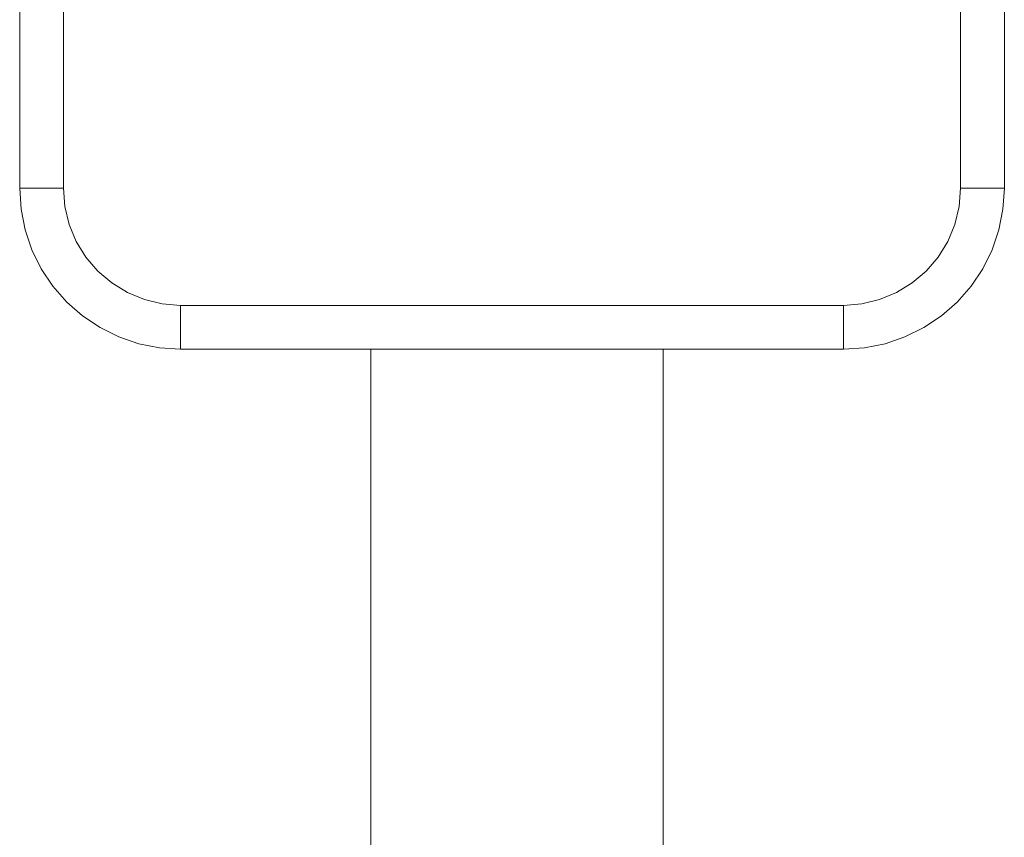
# Model space of a CAD drawing. Units: millimetres. Extents: x 21 to 808, y 66 to 822.
# Drawn here: x 158 to 259, y 233 to 317 of the extents above; entities that cross this region are included whole.
import ezdxf

# ---------------------------------------------------------------- set-up
doc = ezdxf.new("R2010")
doc.units = ezdxf.units.MM
doc.header["$MEASUREMENT"] = 0
doc.layers.add('Layer 1', color=7, linetype='Continuous')

# ---------------------------------------------------------------- blocks, each defined once
blk = doc.blocks.new('block 8')
at = {"layer": 'Layer 1', "color": 40, "lineweight": 13}
for points in [[(158.28, 401.01), (158.28, 299.89)], [(162.78, 401.01), (162.78, 299.89)], [(254.78, 299.89), (254.78, 401.01)], [(259.28, 299.89), (259.28, 401.01)], [(174.78, 283.39), (172.62, 283.54), (170.51, 283.96), (168.46, 284.65), (166.53, 285.61), (164.73, 286.8), (163.11, 288.23), (161.69, 289.85), (160.49, 291.64), (159.53, 293.58), (158.84, 295.62), (158.42, 297.74), (158.28, 299.89)], [(158.28, 299.89), (162.78, 299.89)], [(174.78, 287.89), (172.9, 288.04), (171.07, 288.48), (169.33, 289.2), (167.72, 290.19), (166.29, 291.41), (165.07, 292.84), (164.08, 294.45), (163.36, 296.19), (162.92, 298.02), (162.78, 299.89)], [(254.78, 299.89), (254.63, 298.02), (254.19, 296.19), (253.47, 294.45), (252.49, 292.84), (251.26, 291.41), (249.83, 290.19), (248.22, 289.2), (246.49, 288.48), (244.65, 288.04), (242.78, 287.89)], [(259.28, 299.89), (259.14, 297.74), (258.71, 295.62), (258.02, 293.58), (257.07, 291.64), (255.87, 289.85), (254.44, 288.23), (252.82, 286.8), (251.03, 285.61), (249.09, 284.65), (247.05, 283.96), (244.93, 283.54), (242.78, 283.39)], [(259.28, 299.89), (254.78, 299.89)], [(174.78, 287.89), (242.78, 287.89)], [(174.78, 283.39), (174.78, 287.89)], [(242.78, 283.39), (242.78, 287.89)], [(174.78, 283.39), (242.78, 283.39)], [(194.28, 283.39), (194.28, 100.46)], [(224.28, 100.46), (224.28, 283.39)]]:
    blk.add_lwpolyline(points, dxfattribs=at)

msp = doc.modelspace()

# ---------------------------------------------------------------- block references
at = {"layer": 'Layer 1'}
msp.add_blockref('block 8', (0, 0), dxfattribs=at)

doc.saveas('drawing.dxf')
